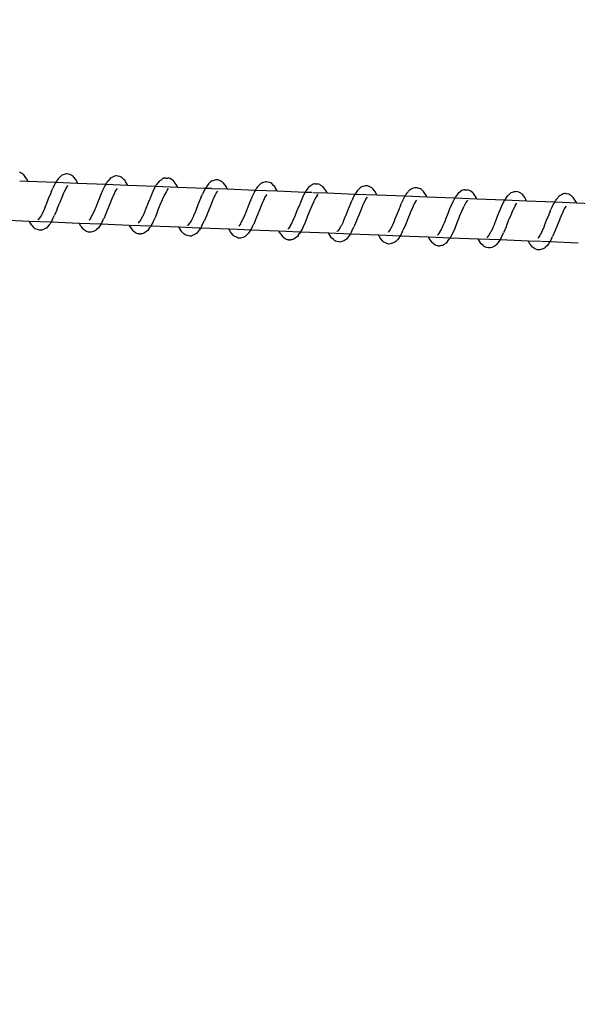
# Model space of a CAD drawing. Units: millimetres. Extents: x -322 to 7300, y 411 to 2272.
# Drawn here: x 5892 to 5906, y 2148 to 2173 of the extents above; entities that cross this region are included whole.
import ezdxf

# ---------------------------------------------------------------- set-up
doc = ezdxf.new("R2010")
doc.units = ezdxf.units.MM
doc.header["$LTSCALE"] = 1000
doc.header["$PDSIZE"] = -1
doc.layers.add('VP-SIDE', color=50, linetype='Continuous', plot=False)
doc.dimstyles.new('ISO-25', dxfattribs={"dimtxt": 2.5, "dimasz": 2.5, "dimexe": 1.25, "dimexo": 0.625, "dimtad": 1, "dimtxsty": 'Standard', "dimcen": 2.5, "dimadec": 0, "dimazin": 0, "dimtfac": 1, "dimtmove": 0, "dimatfit": 3, "dimfxl": 1, "dimarcsym": 0})

# ---------------------------------------------------------------- blocks, each defined once
blk = doc.blocks.new('RB1386H_side')
at = {"color": 0}
for p, q in [((887.87, 94.94), (887.84, 94.952)), ((887.899, 94.92), (887.87, 94.94)), ((887.951, 94.884), (887.899, 94.92)), ((887.972, 94.862), (887.951, 94.884)), ((888.019, 94.789), (887.972, 94.862)), ((888.882, 94.857), (888.83, 94.807)), ((888.908, 94.878), (888.882, 94.857)), ((888.936, 94.889), (888.908, 94.878)), ((888.988, 94.902), (888.936, 94.889)), ((889.017, 94.91), (888.988, 94.902)), ((889.041, 94.911), (889.017, 94.91)), ((889.073, 94.906), (889.041, 94.911)), ((889.103, 94.894), (889.073, 94.906)), ((889.156, 94.869), (889.103, 94.894)), ((889.185, 94.851), (889.156, 94.869)), ((889.206, 94.828), (889.185, 94.851)), ((890.193, 94.84), (890.143, 94.815)), ((890.221, 94.854), (890.193, 94.84)), ((890.25, 94.861), (890.221, 94.854)), ((890.274, 94.861), (890.25, 94.861)), ((890.306, 94.855), (890.274, 94.861)), ((890.359, 94.844), (890.306, 94.855)), ((890.389, 94.833), (890.359, 94.844)), ((890.418, 94.814), (890.389, 94.833)), ((887.85, 94.738), (888.051, 94.73)), ((888.034, 94.767), (888.019, 94.789)), ((888.051, 94.73), (888.034, 94.767)), ((888.051, 94.73), (888.755, 94.703)), ((888.74, 94.679), (888.685, 94.568)), ((888.753, 94.7), (888.74, 94.679)), ((888.755, 94.703), (888.753, 94.7)), ((888.81, 94.786), (888.755, 94.703)), ((888.755, 94.703), (889.301, 94.681)), ((888.83, 94.807), (888.81, 94.786)), ((889.025, 94.572), (889.061, 94.624)), ((889.254, 94.768), (889.206, 94.828)), ((889.269, 94.744), (889.254, 94.768)), ((889.301, 94.681), (889.269, 94.744)), ((889.301, 94.681), (890.008, 94.653)), ((889.972, 94.595), (889.918, 94.477)), ((889.985, 94.614), (889.972, 94.595)), ((890.008, 94.653), (889.985, 94.614)), ((890.008, 94.653), (890.029, 94.687)), ((890.008, 94.653), (890.553, 94.632)), ((890.042, 94.712), (890.029, 94.687)), ((890.062, 94.732), (890.042, 94.712)), ((890.116, 94.796), (890.062, 94.732)), ((890.143, 94.815), (890.116, 94.796)), ((890.468, 94.763), (890.418, 94.814)), ((890.49, 94.743), (890.468, 94.763)), ((890.505, 94.717), (890.49, 94.743)), ((890.551, 94.637), (890.505, 94.717)), ((890.553, 94.632), (890.551, 94.637)), ((890.553, 94.632), (891.257, 94.604)), ((891.257, 94.604), (891.204, 94.509)), ((891.261, 94.611), (891.257, 94.604)), ((891.257, 94.604), (891.803, 94.582)), ((891.274, 94.634), (891.261, 94.611)), ((891.329, 94.707), (891.274, 94.634)), ((891.349, 94.73), (891.329, 94.707)), ((891.376, 94.748), (891.349, 94.73)), ((891.388, 94.757), (891.376, 94.748)), ((891.388, 94.757), (891.4, 94.766)), ((891.427, 94.787), (891.4, 94.766)), ((891.455, 94.8), (891.427, 94.787)), ((891.484, 94.806), (891.455, 94.8)), ((891.508, 94.806), (891.484, 94.806)), ((891.508, 94.806), (891.536, 94.806)), ((891.536, 94.806), (891.56, 94.808)), ((891.592, 94.804), (891.56, 94.808)), ((891.623, 94.792), (891.592, 94.804)), ((891.651, 94.771), (891.623, 94.792)), ((891.703, 94.735), (891.651, 94.771)), ((891.724, 94.713), (891.703, 94.735)), ((891.771, 94.641), (891.724, 94.713)), ((891.786, 94.618), (891.771, 94.641)), ((891.803, 94.582), (891.786, 94.618)), ((891.803, 94.582), (892.507, 94.554)), ((892.562, 94.638), (892.507, 94.554)), ((892.582, 94.659), (892.562, 94.638)), ((892.634, 94.709), (892.582, 94.659)), ((892.661, 94.73), (892.634, 94.709)), ((892.688, 94.741), (892.661, 94.73)), ((892.74, 94.754), (892.688, 94.741)), ((892.769, 94.762), (892.74, 94.754)), ((892.793, 94.763), (892.769, 94.762)), ((892.825, 94.758), (892.793, 94.763)), ((892.856, 94.746), (892.825, 94.758)), ((892.908, 94.721), (892.856, 94.746)), ((892.937, 94.703), (892.908, 94.721)), ((892.958, 94.679), (892.937, 94.703)), ((893.006, 94.62), (892.958, 94.679)), ((893.021, 94.596), (893.006, 94.62)), ((893.053, 94.533), (893.021, 94.596)), ((893.814, 94.584), (893.794, 94.564)), ((893.814, 94.584), (893.835, 94.609)), ((893.835, 94.609), (893.848, 94.623)), ((893.868, 94.648), (893.848, 94.623)), ((893.895, 94.667), (893.868, 94.648)), ((893.945, 94.692), (893.895, 94.667)), ((893.945, 94.692), (893.973, 94.706)), ((893.973, 94.706), (894.003, 94.713)), ((894.026, 94.713), (894.003, 94.713)), ((894.058, 94.707), (894.026, 94.713)), ((894.111, 94.696), (894.058, 94.707)), ((894.141, 94.685), (894.111, 94.696)), ((894.17, 94.666), (894.141, 94.685)), ((894.22, 94.615), (894.17, 94.666)), ((894.242, 94.594), (894.22, 94.615)), ((894.257, 94.569), (894.242, 94.594)), ((895.101, 94.582), (895.081, 94.559)), ((895.128, 94.6), (895.101, 94.582)), ((895.128, 94.6), (895.139, 94.609)), ((895.139, 94.609), (895.152, 94.617)), ((895.179, 94.639), (895.152, 94.617)), ((895.207, 94.652), (895.179, 94.639)), ((895.236, 94.658), (895.207, 94.652)), ((895.26, 94.658), (895.236, 94.658)), ((895.26, 94.658), (895.312, 94.66)), ((895.344, 94.656), (895.312, 94.66)), ((895.375, 94.644), (895.344, 94.656)), ((895.403, 94.623), (895.375, 94.644)), ((895.455, 94.587), (895.403, 94.623)), ((895.476, 94.565), (895.455, 94.587)), ((896.413, 94.581), (896.386, 94.561)), ((896.44, 94.593), (896.413, 94.581)), ((896.492, 94.606), (896.44, 94.593)), ((896.521, 94.614), (896.492, 94.606)), ((896.545, 94.615), (896.521, 94.614)), ((896.577, 94.61), (896.545, 94.615)), ((896.608, 94.597), (896.577, 94.61)), ((896.66, 94.573), (896.608, 94.597)), ((888.625, 94.426), (888.566, 94.284)), ((888.629, 94.435), (888.625, 94.426)), ((888.638, 94.456), (888.629, 94.435)), ((888.638, 94.456), (888.68, 94.55)), ((888.685, 94.568), (888.68, 94.55)), ((888.949, 94.43), (888.903, 94.315)), ((888.958, 94.446), (888.949, 94.43)), ((888.967, 94.465), (888.958, 94.446)), ((889.005, 94.538), (888.967, 94.465)), ((889.014, 94.562), (889.005, 94.538)), ((889.025, 94.572), (889.014, 94.562)), ((889.861, 94.337), (889.856, 94.33)), ((889.89, 94.41), (889.861, 94.337)), ((889.89, 94.41), (889.913, 94.462)), ((889.918, 94.477), (889.913, 94.462)), ((890.182, 94.342), (890.134, 94.227)), ((890.191, 94.355), (890.182, 94.342)), ((890.228, 94.437), (890.191, 94.355)), ((890.236, 94.455), (890.228, 94.437)), ((890.245, 94.476), (890.236, 94.455)), ((890.284, 94.536), (890.245, 94.476)), ((890.284, 94.536), (890.293, 94.549)), ((891.143, 94.365), (891.091, 94.237)), ((891.143, 94.365), (891.145, 94.371)), ((891.15, 94.384), (891.145, 94.371)), ((891.204, 94.509), (891.15, 94.384)), ((891.468, 94.369), (891.423, 94.262)), ((891.472, 94.376), (891.468, 94.369)), ((891.472, 94.376), (891.477, 94.388)), ((891.525, 94.471), (891.477, 94.388)), ((891.545, 94.5), (891.525, 94.471)), ((891.545, 94.5), (891.581, 94.548)), ((892.39, 94.308), (892.432, 94.402)), ((892.437, 94.42), (892.432, 94.402)), ((892.492, 94.531), (892.437, 94.42)), ((892.505, 94.552), (892.492, 94.531)), ((892.507, 94.554), (892.505, 94.552)), ((892.507, 94.554), (892.657, 94.549)), ((892.661, 94.548), (893.053, 94.533)), ((892.757, 94.39), (892.719, 94.317)), ((892.766, 94.414), (892.757, 94.39)), ((892.777, 94.424), (892.766, 94.414)), ((892.777, 94.424), (892.813, 94.476)), ((893.053, 94.533), (893.76, 94.505)), ((893.724, 94.448), (893.67, 94.329)), ((893.737, 94.466), (893.724, 94.448)), ((893.76, 94.505), (893.737, 94.466)), ((893.76, 94.505), (893.781, 94.539)), ((893.76, 94.505), (894.305, 94.483)), ((893.794, 94.564), (893.781, 94.539)), ((894.036, 94.388), (893.997, 94.328)), ((894.036, 94.388), (894.045, 94.401)), ((894.303, 94.489), (894.257, 94.569)), ((894.305, 94.483), (894.303, 94.489)), ((894.305, 94.483), (895.009, 94.456)), ((894.956, 94.361), (894.902, 94.236)), ((895.009, 94.456), (894.956, 94.361)), ((895.013, 94.463), (895.009, 94.456)), ((895.009, 94.456), (895.174, 94.449)), ((895.026, 94.486), (895.013, 94.463)), ((895.081, 94.559), (895.026, 94.486)), ((895.197, 94.448), (895.555, 94.434)), ((895.297, 94.352), (895.277, 94.323)), ((895.297, 94.352), (895.333, 94.4)), ((895.523, 94.492), (895.476, 94.565)), ((895.538, 94.47), (895.523, 94.492)), ((895.555, 94.434), (895.538, 94.47)), ((895.555, 94.434), (896.259, 94.406)), ((896.244, 94.383), (896.189, 94.273)), ((896.257, 94.404), (896.244, 94.383)), ((896.259, 94.406), (896.257, 94.404)), ((896.314, 94.49), (896.259, 94.406)), ((896.259, 94.406), (896.805, 94.385)), ((896.334, 94.511), (896.314, 94.49)), ((896.386, 94.561), (896.334, 94.511)), ((896.689, 94.555), (896.66, 94.573)), ((896.71, 94.531), (896.689, 94.555)), ((896.758, 94.471), (896.71, 94.531)), ((896.773, 94.447), (896.758, 94.471)), ((896.805, 94.385), (896.773, 94.447)), ((896.805, 94.385), (897.512, 94.357)), ((897.489, 94.318), (897.512, 94.357)), ((897.512, 94.357), (897.533, 94.391)), ((897.512, 94.357), (898.057, 94.335)), ((897.546, 94.416), (897.533, 94.391)), ((897.566, 94.436), (897.546, 94.416)), ((897.566, 94.436), (897.587, 94.461)), ((897.587, 94.461), (897.6, 94.475)), ((897.62, 94.5), (897.6, 94.475)), ((897.647, 94.519), (897.62, 94.5)), ((897.697, 94.544), (897.647, 94.519)), ((897.725, 94.557), (897.697, 94.544)), ((897.755, 94.564), (897.725, 94.557)), ((897.778, 94.565), (897.755, 94.564)), ((897.811, 94.559), (897.778, 94.565)), ((897.863, 94.548), (897.811, 94.559)), ((897.894, 94.537), (897.863, 94.548)), ((897.922, 94.517), (897.894, 94.537)), ((897.972, 94.467), (897.922, 94.517)), ((897.994, 94.446), (897.972, 94.467)), ((898.009, 94.42), (897.994, 94.446)), ((898.055, 94.34), (898.009, 94.42)), ((898.057, 94.335), (898.055, 94.34)), ((898.057, 94.335), (898.761, 94.308)), ((898.778, 94.338), (898.765, 94.315)), ((898.834, 94.411), (898.778, 94.338)), ((898.853, 94.434), (898.834, 94.411)), ((898.88, 94.452), (898.853, 94.434)), ((898.88, 94.452), (898.891, 94.46)), ((898.891, 94.46), (898.904, 94.469)), ((898.931, 94.491), (898.904, 94.469)), ((898.959, 94.504), (898.931, 94.491)), ((898.988, 94.51), (898.959, 94.504)), ((899.012, 94.51), (898.988, 94.51)), ((899.012, 94.51), (899.064, 94.511)), ((899.096, 94.507), (899.064, 94.511)), ((899.127, 94.496), (899.096, 94.507)), ((899.156, 94.475), (899.127, 94.496)), ((899.207, 94.439), (899.156, 94.475)), ((899.228, 94.417), (899.207, 94.439)), ((899.275, 94.344), (899.228, 94.417)), ((899.29, 94.322), (899.275, 94.344)), ((900.066, 94.342), (900.011, 94.258)), ((900.086, 94.363), (900.066, 94.342)), ((900.138, 94.413), (900.086, 94.363)), ((900.165, 94.433), (900.138, 94.413)), ((900.193, 94.445), (900.165, 94.433)), ((900.244, 94.458), (900.193, 94.445)), ((900.273, 94.465), (900.244, 94.458)), ((900.297, 94.467), (900.273, 94.465)), ((900.33, 94.462), (900.297, 94.467)), ((900.36, 94.449), (900.33, 94.462)), ((900.412, 94.425), (900.36, 94.449)), ((900.441, 94.406), (900.412, 94.425)), ((900.462, 94.383), (900.441, 94.406)), ((900.51, 94.323), (900.462, 94.383)), ((901.372, 94.352), (901.352, 94.327)), ((901.399, 94.371), (901.372, 94.352)), ((901.449, 94.396), (901.399, 94.371)), ((901.477, 94.409), (901.449, 94.396)), ((901.507, 94.416), (901.477, 94.409)), ((901.531, 94.417), (901.507, 94.416)), ((901.563, 94.411), (901.531, 94.417)), ((901.615, 94.399), (901.563, 94.411)), ((901.646, 94.389), (901.615, 94.399)), ((901.674, 94.369), (901.646, 94.389)), ((901.724, 94.318), (901.674, 94.369)), ((888.485, 94.078), (888.503, 94.121)), ((888.503, 94.121), (888.509, 94.139)), ((888.509, 94.139), (888.513, 94.145)), ((888.566, 94.284), (888.513, 94.145)), ((888.787, 94.035), (888.844, 94.174)), ((888.903, 94.315), (888.844, 94.174)), ((889.797, 94.186), (889.745, 94.051)), ((889.856, 94.33), (889.797, 94.186)), ((890.134, 94.219), (890.075, 94.077)), ((890.134, 94.227), (890.134, 94.219)), ((891.029, 94.088), (890.985, 93.975)), ((891.032, 94.091), (891.029, 94.088)), ((891.087, 94.234), (891.032, 94.091)), ((891.091, 94.237), (891.087, 94.234)), ((891.365, 94.123), (891.307, 93.981)), ((891.423, 94.262), (891.365, 94.127)), ((891.365, 94.127), (891.365, 94.123)), ((892.318, 94.136), (892.265, 93.997)), ((892.377, 94.278), (892.318, 94.136)), ((892.382, 94.287), (892.377, 94.278)), ((892.39, 94.308), (892.382, 94.287)), ((892.655, 94.167), (892.596, 94.026)), ((892.701, 94.282), (892.655, 94.167)), ((892.71, 94.298), (892.701, 94.282)), ((892.719, 94.317), (892.71, 94.298)), ((893.608, 94.183), (893.549, 94.038)), ((893.613, 94.189), (893.608, 94.183)), ((893.643, 94.263), (893.613, 94.189)), ((893.643, 94.263), (893.665, 94.314)), ((893.67, 94.329), (893.665, 94.314)), ((893.934, 94.194), (893.886, 94.079)), ((893.943, 94.207), (893.934, 94.194)), ((893.98, 94.288), (893.943, 94.207)), ((893.988, 94.307), (893.98, 94.288)), ((893.997, 94.328), (893.988, 94.307)), ((894.844, 94.089), (894.839, 94.086)), ((894.902, 94.236), (894.844, 94.089)), ((895.175, 94.114), (895.117, 93.98)), ((895.221, 94.221), (895.175, 94.114)), ((895.225, 94.228), (895.221, 94.221)), ((895.225, 94.228), (895.23, 94.24)), ((895.277, 94.323), (895.23, 94.24)), ((896.129, 94.13), (896.07, 93.988)), ((896.134, 94.139), (896.129, 94.13)), ((896.142, 94.16), (896.134, 94.139)), ((896.142, 94.16), (896.184, 94.254)), ((896.189, 94.273), (896.184, 94.254)), ((896.453, 94.134), (896.407, 94.019)), ((896.462, 94.15), (896.453, 94.134)), ((896.471, 94.17), (896.462, 94.15)), ((896.509, 94.242), (896.471, 94.17)), ((896.518, 94.266), (896.509, 94.242)), ((896.529, 94.276), (896.518, 94.266)), ((896.529, 94.276), (896.565, 94.328)), ((897.395, 94.114), (897.365, 94.041)), ((897.395, 94.114), (897.417, 94.166)), ((897.422, 94.182), (897.417, 94.166)), ((897.476, 94.3), (897.422, 94.182)), ((897.489, 94.318), (897.476, 94.3)), ((897.732, 94.14), (897.695, 94.059)), ((897.741, 94.159), (897.732, 94.14)), ((897.75, 94.18), (897.741, 94.159)), ((897.788, 94.24), (897.75, 94.18)), ((897.788, 94.24), (897.797, 94.253)), ((898.654, 94.088), (898.649, 94.075)), ((898.708, 94.213), (898.654, 94.088)), ((898.761, 94.308), (898.708, 94.213)), ((898.765, 94.315), (898.761, 94.308)), ((898.761, 94.308), (899.307, 94.286)), ((898.977, 94.08), (898.982, 94.092)), ((899.029, 94.175), (898.982, 94.092)), ((899.049, 94.204), (899.029, 94.175)), ((899.049, 94.204), (899.085, 94.252)), ((899.307, 94.286), (899.29, 94.322)), ((899.307, 94.286), (900.011, 94.258)), ((899.894, 94.012), (899.936, 94.107)), ((899.941, 94.125), (899.936, 94.107)), ((899.996, 94.235), (899.941, 94.125)), ((900.011, 94.258), (899.996, 94.235)), ((900.011, 94.258), (900.557, 94.237)), ((900.261, 94.094), (900.223, 94.02)), ((900.27, 94.118), (900.261, 94.094)), ((900.281, 94.128), (900.27, 94.118)), ((900.281, 94.128), (900.317, 94.18)), ((900.525, 94.299), (900.51, 94.323)), ((900.557, 94.237), (900.525, 94.299)), ((900.557, 94.237), (901.264, 94.209)), ((901.228, 94.152), (901.174, 94.034)), ((901.241, 94.171), (901.228, 94.152)), ((901.264, 94.209), (901.241, 94.171)), ((901.264, 94.209), (901.285, 94.243)), ((901.264, 94.209), (901.809, 94.187)), ((901.298, 94.268), (901.285, 94.243)), ((901.318, 94.288), (901.298, 94.268)), ((901.318, 94.288), (901.339, 94.312)), ((901.339, 94.312), (901.352, 94.327)), ((901.54, 94.092), (901.502, 94.032)), ((901.54, 94.092), (901.549, 94.105)), ((901.746, 94.298), (901.724, 94.318)), ((901.761, 94.272), (901.746, 94.298)), ((901.807, 94.192), (901.761, 94.272)), ((901.809, 94.187), (901.807, 94.192)), ((901.809, 94.187), (902.513, 94.159)), ((888.392, 93.88), (888.356, 93.821)), ((888.4, 93.893), (888.392, 93.88)), ((888.412, 93.912), (888.4, 93.893)), ((888.453, 94), (888.412, 93.912)), ((888.458, 94.014), (888.453, 94)), ((888.485, 94.078), (888.458, 94.014)), ((888.674, 93.775), (888.722, 93.878)), ((888.732, 93.892), (888.722, 93.878)), ((888.787, 94.027), (888.732, 93.892)), ((888.787, 94.035), (888.787, 94.027)), ((889.685, 93.906), (889.643, 93.83)), ((889.689, 93.922), (889.685, 93.906)), ((889.739, 94.037), (889.689, 93.922)), ((889.742, 94.043), (889.739, 94.037)), ((889.745, 94.051), (889.742, 94.043)), ((890.019, 93.932), (889.963, 93.801)), ((890.075, 94.077), (890.019, 93.932)), ((890.932, 93.849), (890.92, 93.833)), ((890.974, 93.947), (890.932, 93.849)), ((890.978, 93.958), (890.974, 93.947)), ((890.985, 93.975), (890.978, 93.958)), ((891.307, 93.977), (891.252, 93.837)), ((891.307, 93.981), (891.307, 93.977)), ((892.206, 93.852), (892.164, 93.764)), ((892.21, 93.866), (892.206, 93.852)), ((892.237, 93.93), (892.21, 93.866)), ((892.261, 93.991), (892.237, 93.93)), ((892.265, 93.997), (892.261, 93.991)), ((892.539, 93.879), (892.484, 93.744)), ((892.596, 94.026), (892.539, 93.887)), ((892.539, 93.887), (892.539, 93.879)), ((893.491, 93.888), (893.441, 93.775)), ((893.494, 93.895), (893.491, 93.888)), ((893.498, 93.903), (893.494, 93.895)), ((893.549, 94.038), (893.498, 93.903)), ((893.827, 93.929), (893.772, 93.784)), ((893.886, 94.071), (893.827, 93.929)), ((893.886, 94.079), (893.886, 94.071)), ((894.781, 93.94), (894.737, 93.827)), ((894.784, 93.943), (894.781, 93.94)), ((894.839, 94.086), (894.784, 93.943)), ((895.117, 93.975), (895.059, 93.834)), ((895.117, 93.98), (895.117, 93.975)), ((896.013, 93.843), (895.988, 93.782)), ((896.017, 93.849), (896.013, 93.843)), ((896.07, 93.988), (896.017, 93.849)), ((896.348, 93.878), (896.291, 93.739)), ((896.407, 94.019), (896.348, 93.878)), ((897.301, 93.89), (897.25, 93.755)), ((897.36, 94.035), (897.301, 93.89)), ((897.365, 94.041), (897.36, 94.035)), ((897.638, 93.924), (897.579, 93.781)), ((897.686, 94.046), (897.638, 93.932)), ((897.638, 93.932), (897.638, 93.924)), ((897.695, 94.059), (897.686, 94.046)), ((898.591, 93.938), (898.537, 93.795)), ((898.596, 93.941), (898.591, 93.938)), ((898.596, 93.941), (898.646, 94.069)), ((898.646, 94.069), (898.649, 94.075)), ((898.927, 93.966), (898.869, 93.832)), ((898.973, 94.073), (898.927, 93.966)), ((898.977, 94.08), (898.973, 94.073)), ((899.822, 93.84), (899.769, 93.701)), ((899.881, 93.982), (899.822, 93.84)), ((899.886, 93.991), (899.881, 93.982)), ((899.894, 94.012), (899.886, 93.991)), ((900.159, 93.872), (900.1, 93.73)), ((900.205, 93.986), (900.159, 93.872)), ((900.214, 94.003), (900.205, 93.986)), ((900.214, 94.003), (900.218, 94.012)), ((900.223, 94.02), (900.218, 94.012)), ((901.112, 93.887), (901.053, 93.742)), ((901.117, 93.893), (901.112, 93.887)), ((901.146, 93.966), (901.117, 93.893)), ((901.146, 93.966), (901.169, 94.018)), ((901.174, 94.034), (901.169, 94.018)), ((901.438, 93.898), (901.39, 93.784)), ((901.447, 93.912), (901.438, 93.898)), ((901.484, 93.992), (901.447, 93.912)), ((901.493, 94.011), (901.484, 93.992)), ((901.502, 94.032), (901.493, 94.011)), ((887.386, 93.756), (888.09, 93.728)), ((888.097, 93.713), (888.09, 93.728)), ((888.09, 93.728), (888.636, 93.707)), ((888.147, 93.63), (888.097, 93.713)), ((888.165, 93.606), (888.147, 93.63)), ((888.212, 93.559), (888.165, 93.606)), ((888.304, 93.757), (888.315, 93.77)), ((888.356, 93.821), (888.315, 93.77)), ((888.356, 93.821), (888.344, 93.796)), ((888.591, 93.637), (888.539, 93.574)), ((888.608, 93.658), (888.591, 93.637)), ((888.636, 93.707), (888.608, 93.658)), ((888.663, 93.753), (888.636, 93.707)), ((888.636, 93.707), (889.342, 93.679)), ((888.674, 93.775), (888.663, 93.753)), ((889.381, 93.604), (889.342, 93.679)), ((889.342, 93.679), (889.888, 93.657)), ((889.399, 93.582), (889.381, 93.604)), ((889.59, 93.747), (889.594, 93.752)), ((889.631, 93.809), (889.594, 93.752)), ((889.637, 93.821), (889.631, 93.809)), ((889.637, 93.821), (889.643, 93.83)), ((889.888, 93.657), (889.842, 93.586)), ((889.895, 93.668), (889.888, 93.657)), ((889.888, 93.657), (890.594, 93.629)), ((889.905, 93.693), (889.895, 93.668)), ((889.935, 93.749), (889.905, 93.693)), ((889.935, 93.749), (889.953, 93.784)), ((889.963, 93.801), (889.953, 93.784)), ((890.594, 93.629), (890.604, 93.608)), ((890.594, 93.629), (891.138, 93.608)), ((890.615, 93.582), (890.604, 93.608)), ((890.823, 93.677), (890.863, 93.727)), ((890.876, 93.75), (890.863, 93.727)), ((890.882, 93.761), (890.876, 93.75)), ((890.92, 93.833), (890.882, 93.761)), ((891.138, 93.608), (891.127, 93.587)), ((891.184, 93.693), (891.138, 93.608)), ((891.138, 93.608), (891.842, 93.58)), ((891.194, 93.713), (891.184, 93.693)), ((891.252, 93.837), (891.194, 93.713)), ((892.056, 93.609), (892.067, 93.622)), ((892.108, 93.673), (892.067, 93.622)), ((892.108, 93.673), (892.096, 93.648)), ((892.144, 93.731), (892.108, 93.673)), ((892.152, 93.746), (892.144, 93.731)), ((892.164, 93.764), (892.152, 93.746)), ((892.416, 93.605), (892.388, 93.558)), ((892.416, 93.605), (892.474, 93.731)), ((892.484, 93.744), (892.474, 93.731)), ((893.342, 93.599), (893.346, 93.604)), ((893.383, 93.661), (893.346, 93.604)), ((893.383, 93.661), (893.39, 93.673)), ((893.39, 93.673), (893.395, 93.682)), ((893.437, 93.758), (893.395, 93.682)), ((893.441, 93.775), (893.437, 93.758)), ((893.688, 93.602), (893.658, 93.545)), ((893.688, 93.602), (893.705, 93.637)), ((893.715, 93.653), (893.705, 93.637)), ((893.772, 93.784), (893.715, 93.653)), ((894.628, 93.602), (894.616, 93.579)), ((894.634, 93.613), (894.628, 93.602)), ((894.672, 93.685), (894.634, 93.613)), ((894.684, 93.701), (894.672, 93.685)), ((894.726, 93.799), (894.684, 93.701)), ((894.73, 93.81), (894.726, 93.799)), ((894.737, 93.827), (894.73, 93.81)), ((895.004, 93.689), (894.946, 93.565)), ((895.059, 93.829), (895.004, 93.689)), ((895.059, 93.834), (895.059, 93.829)), ((895.904, 93.598), (895.896, 93.584)), ((895.916, 93.616), (895.904, 93.598)), ((895.958, 93.704), (895.916, 93.616)), ((895.962, 93.718), (895.958, 93.704)), ((895.988, 93.782), (895.962, 93.718)), ((896.236, 93.596), (896.226, 93.583)), ((896.291, 93.732), (896.236, 93.596)), ((896.291, 93.739), (896.291, 93.732)), ((897.189, 93.61), (897.147, 93.534)), ((897.193, 93.627), (897.189, 93.61)), ((897.243, 93.74), (897.193, 93.627)), ((897.246, 93.747), (897.243, 93.74)), ((897.25, 93.755), (897.246, 93.747)), ((897.524, 93.636), (897.467, 93.505)), ((897.579, 93.781), (897.524, 93.636)), ((898.478, 93.651), (898.436, 93.553)), ((898.482, 93.662), (898.478, 93.651)), ((898.489, 93.679), (898.482, 93.662)), ((898.533, 93.792), (898.489, 93.679)), ((898.537, 93.795), (898.533, 93.792)), ((898.811, 93.681), (898.756, 93.542)), ((898.869, 93.827), (898.811, 93.686)), ((898.811, 93.686), (898.811, 93.681)), ((898.869, 93.832), (898.869, 93.827)), ((899.741, 93.634), (899.714, 93.57)), ((899.765, 93.695), (899.741, 93.634)), ((899.769, 93.701), (899.765, 93.695)), ((900.1, 93.73), (900.043, 93.592)), ((900.998, 93.599), (900.995, 93.592)), ((901.002, 93.608), (900.998, 93.599)), ((901.053, 93.742), (901.002, 93.608)), ((901.332, 93.633), (901.276, 93.488)), ((901.39, 93.776), (901.332, 93.633)), ((901.39, 93.784), (901.39, 93.776)), ((888.237, 93.536), (888.212, 93.559)), ((888.264, 93.522), (888.237, 93.536)), ((888.293, 93.514), (888.264, 93.522)), ((888.344, 93.502), (888.293, 93.514)), ((888.368, 93.498), (888.344, 93.502)), ((888.4, 93.5), (888.368, 93.498)), ((888.431, 93.51), (888.4, 93.5)), ((888.486, 93.538), (888.431, 93.51)), ((888.516, 93.553), (888.486, 93.538)), ((888.539, 93.574), (888.516, 93.553)), ((889.447, 93.521), (889.399, 93.582)), ((889.472, 93.499), (889.447, 93.521)), ((889.499, 93.485), (889.472, 93.499)), ((889.548, 93.461), (889.499, 93.485)), ((889.577, 93.451), (889.548, 93.461)), ((889.601, 93.448), (889.577, 93.451)), ((889.633, 93.451), (889.601, 93.448)), ((889.687, 93.467), (889.633, 93.451)), ((889.718, 93.474), (889.687, 93.467)), ((889.749, 93.491), (889.718, 93.474)), ((889.772, 93.513), (889.749, 93.491)), ((889.825, 93.562), (889.772, 93.513)), ((889.842, 93.586), (889.825, 93.562)), ((890.615, 93.582), (890.682, 93.487)), ((890.707, 93.466), (890.682, 93.487)), ((890.755, 93.43), (890.707, 93.466)), ((890.782, 93.415), (890.755, 93.43)), ((890.811, 93.406), (890.782, 93.415)), ((890.834, 93.404), (890.811, 93.406)), ((890.834, 93.404), (890.887, 93.406)), ((890.92, 93.407), (890.887, 93.406)), ((890.951, 93.415), (890.92, 93.407)), ((890.981, 93.433), (890.951, 93.415)), ((891.035, 93.473), (890.981, 93.433)), ((891.058, 93.492), (891.035, 93.473)), ((891.075, 93.517), (891.058, 93.492)), ((891.083, 93.527), (891.075, 93.517)), ((891.083, 93.527), (891.11, 93.567)), ((891.127, 93.587), (891.11, 93.567)), ((891.849, 93.565), (891.842, 93.58)), ((891.842, 93.58), (892.34, 93.56)), ((891.899, 93.481), (891.849, 93.565)), ((891.917, 93.458), (891.899, 93.481)), ((891.964, 93.411), (891.917, 93.458)), ((891.989, 93.388), (891.964, 93.411)), ((892.016, 93.373), (891.989, 93.388)), ((892.045, 93.366), (892.016, 93.373)), ((892.096, 93.354), (892.045, 93.366)), ((892.12, 93.35), (892.096, 93.354)), ((892.152, 93.352), (892.12, 93.35)), ((892.183, 93.362), (892.152, 93.352)), ((892.238, 93.39), (892.183, 93.362)), ((892.268, 93.405), (892.238, 93.39)), ((892.291, 93.426), (892.268, 93.405)), ((892.343, 93.489), (892.291, 93.426)), ((892.343, 93.56), (892.388, 93.558)), ((892.36, 93.51), (892.343, 93.489)), ((892.388, 93.558), (892.36, 93.51)), ((892.388, 93.558), (893.094, 93.53)), ((893.133, 93.456), (893.094, 93.53)), ((893.094, 93.53), (893.285, 93.523)), ((893.151, 93.433), (893.133, 93.456)), ((893.199, 93.372), (893.151, 93.433)), ((893.224, 93.35), (893.199, 93.372)), ((893.251, 93.337), (893.224, 93.35)), ((893.298, 93.522), (893.64, 93.509)), ((893.524, 93.365), (893.501, 93.343)), ((893.577, 93.414), (893.524, 93.365)), ((893.594, 93.438), (893.577, 93.414)), ((893.64, 93.509), (893.594, 93.438)), ((893.647, 93.52), (893.64, 93.509)), ((893.64, 93.509), (894.346, 93.481)), ((893.658, 93.545), (893.647, 93.52)), ((894.346, 93.481), (894.356, 93.459)), ((894.346, 93.481), (894.528, 93.474)), ((894.367, 93.434), (894.356, 93.459)), ((894.367, 93.434), (894.434, 93.338)), ((894.534, 93.474), (894.853, 93.461)), ((894.575, 93.529), (894.579, 93.533)), ((894.616, 93.579), (894.579, 93.533)), ((894.827, 93.369), (894.81, 93.344)), ((894.834, 93.378), (894.827, 93.369)), ((894.834, 93.378), (894.862, 93.419)), ((894.879, 93.439), (894.862, 93.419)), ((894.867, 93.461), (894.89, 93.46)), ((894.89, 93.46), (894.879, 93.439)), ((894.936, 93.545), (894.89, 93.46)), ((894.89, 93.46), (895.594, 93.432)), ((894.946, 93.565), (894.936, 93.545)), ((895.601, 93.417), (895.594, 93.432)), ((895.594, 93.432), (896.14, 93.41)), ((895.651, 93.333), (895.601, 93.417)), ((895.808, 93.461), (895.819, 93.474)), ((895.861, 93.525), (895.819, 93.474)), ((895.861, 93.525), (895.848, 93.5)), ((895.896, 93.584), (895.861, 93.525)), ((896.112, 93.363), (896.095, 93.341)), ((896.14, 93.41), (896.112, 93.363)), ((896.168, 93.457), (896.14, 93.41)), ((896.14, 93.41), (896.846, 93.382)), ((896.168, 93.457), (896.226, 93.583)), ((896.885, 93.307), (896.846, 93.382)), ((896.846, 93.382), (897.392, 93.361)), ((897.094, 93.451), (897.098, 93.456)), ((897.135, 93.513), (897.098, 93.456)), ((897.141, 93.525), (897.135, 93.513)), ((897.141, 93.525), (897.147, 93.534)), ((897.392, 93.361), (897.346, 93.29)), ((897.399, 93.372), (897.392, 93.361)), ((897.392, 93.361), (898.098, 93.333)), ((897.41, 93.397), (897.399, 93.372)), ((897.44, 93.453), (897.41, 93.397)), ((897.44, 93.453), (897.457, 93.489)), ((897.467, 93.505), (897.457, 93.489)), ((898.328, 93.381), (898.332, 93.385)), ((898.368, 93.431), (898.332, 93.385)), ((898.38, 93.454), (898.368, 93.431)), ((898.385, 93.464), (898.38, 93.454)), ((898.425, 93.537), (898.385, 93.464)), ((898.436, 93.553), (898.425, 93.537)), ((898.688, 93.397), (898.642, 93.311)), ((898.699, 93.417), (898.688, 93.397)), ((898.756, 93.542), (898.699, 93.417)), ((899.613, 93.377), (899.572, 93.326)), ((899.613, 93.377), (899.601, 93.352)), ((899.648, 93.435), (899.613, 93.377)), ((899.656, 93.45), (899.648, 93.435)), ((899.668, 93.468), (899.656, 93.45)), ((899.71, 93.556), (899.668, 93.468)), ((899.714, 93.57), (899.71, 93.556)), ((899.92, 93.309), (899.978, 93.435)), ((899.988, 93.449), (899.978, 93.435)), ((900.043, 93.584), (899.988, 93.449)), ((900.043, 93.592), (900.043, 93.584)), ((900.888, 93.365), (900.85, 93.308)), ((900.888, 93.365), (900.894, 93.377)), ((900.894, 93.377), (900.9, 93.386)), ((900.941, 93.462), (900.9, 93.386)), ((900.945, 93.479), (900.941, 93.462)), ((900.995, 93.592), (900.945, 93.479)), ((901.219, 93.358), (901.209, 93.341)), ((901.276, 93.488), (901.219, 93.358)), ((893.301, 93.313), (893.251, 93.337)), ((893.329, 93.303), (893.301, 93.313)), ((893.353, 93.3), (893.329, 93.303)), ((893.385, 93.303), (893.353, 93.3)), ((893.439, 93.318), (893.385, 93.303)), ((893.47, 93.326), (893.439, 93.318)), ((893.501, 93.343), (893.47, 93.326)), ((894.459, 93.318), (894.434, 93.338)), ((894.507, 93.282), (894.459, 93.318)), ((894.534, 93.266), (894.507, 93.282)), ((894.563, 93.258), (894.534, 93.266)), ((894.587, 93.255), (894.563, 93.258)), ((894.587, 93.255), (894.639, 93.258)), ((894.672, 93.259), (894.639, 93.258)), ((894.703, 93.267), (894.672, 93.259)), ((894.733, 93.285), (894.703, 93.267)), ((894.787, 93.324), (894.733, 93.285)), ((894.81, 93.344), (894.787, 93.324)), ((895.669, 93.309), (895.651, 93.333)), ((895.716, 93.263), (895.669, 93.309)), ((895.741, 93.24), (895.716, 93.263)), ((895.768, 93.225), (895.741, 93.24)), ((895.797, 93.217), (895.768, 93.225)), ((895.848, 93.206), (895.797, 93.217)), ((895.872, 93.202), (895.848, 93.206)), ((895.904, 93.204), (895.872, 93.202)), ((895.936, 93.214), (895.904, 93.204)), ((895.99, 93.242), (895.936, 93.214)), ((896.02, 93.257), (895.99, 93.242)), ((896.043, 93.278), (896.02, 93.257)), ((896.095, 93.341), (896.043, 93.278)), ((896.903, 93.285), (896.885, 93.307)), ((896.951, 93.224), (896.903, 93.285)), ((896.976, 93.202), (896.951, 93.224)), ((897.003, 93.189), (896.976, 93.202)), ((897.053, 93.165), (897.003, 93.189)), ((897.081, 93.155), (897.053, 93.165)), ((897.105, 93.152), (897.081, 93.155)), ((897.137, 93.155), (897.105, 93.152)), ((897.191, 93.17), (897.137, 93.155)), ((897.222, 93.178), (897.191, 93.17)), ((897.253, 93.195), (897.222, 93.178)), ((897.276, 93.217), (897.253, 93.195)), ((897.329, 93.266), (897.276, 93.217)), ((897.346, 93.29), (897.329, 93.266)), ((898.098, 93.333), (898.108, 93.311)), ((898.098, 93.333), (898.642, 93.311)), ((898.119, 93.286), (898.108, 93.311)), ((898.119, 93.286), (898.186, 93.19)), ((898.211, 93.17), (898.186, 93.19)), ((898.259, 93.134), (898.211, 93.17)), ((898.286, 93.118), (898.259, 93.134)), ((898.315, 93.109), (898.286, 93.118)), ((898.339, 93.107), (898.315, 93.109)), ((898.339, 93.107), (898.392, 93.11)), ((898.424, 93.111), (898.392, 93.11)), ((898.455, 93.119), (898.424, 93.111)), ((898.485, 93.137), (898.455, 93.119)), ((898.539, 93.176), (898.485, 93.137)), ((898.562, 93.196), (898.539, 93.176)), ((898.579, 93.221), (898.562, 93.196)), ((898.586, 93.23), (898.579, 93.221)), ((898.586, 93.23), (898.615, 93.271)), ((898.631, 93.291), (898.615, 93.271)), ((898.642, 93.311), (898.631, 93.291)), ((898.642, 93.311), (899.346, 93.284)), ((899.353, 93.268), (899.346, 93.284)), ((899.346, 93.284), (899.892, 93.262)), ((899.403, 93.185), (899.353, 93.268)), ((899.421, 93.161), (899.403, 93.185)), ((899.468, 93.116), (899.421, 93.161)), ((899.494, 93.091), (899.468, 93.116)), ((899.56, 93.313), (899.572, 93.326)), ((899.772, 93.109), (899.742, 93.094)), ((899.795, 93.13), (899.772, 93.109)), ((899.847, 93.193), (899.795, 93.13)), ((899.864, 93.215), (899.847, 93.193)), ((899.892, 93.262), (899.864, 93.215)), ((899.92, 93.309), (899.892, 93.262)), ((899.892, 93.262), (900.598, 93.234)), ((900.637, 93.159), (900.598, 93.234)), ((900.598, 93.234), (900.907, 93.222)), ((900.655, 93.137), (900.637, 93.159)), ((900.704, 93.076), (900.655, 93.137)), ((900.846, 93.303), (900.85, 93.308)), ((900.933, 93.221), (901.144, 93.213)), ((901.081, 93.118), (901.028, 93.069)), ((901.098, 93.142), (901.081, 93.118)), ((901.144, 93.213), (901.098, 93.142)), ((901.151, 93.224), (901.144, 93.213)), ((901.144, 93.213), (901.85, 93.185)), ((901.162, 93.249), (901.151, 93.224)), ((901.191, 93.304), (901.162, 93.249)), ((901.191, 93.304), (901.209, 93.341)), ((899.52, 93.077), (899.494, 93.091)), ((899.549, 93.069), (899.52, 93.077)), ((899.6, 93.058), (899.549, 93.069)), ((899.624, 93.054), (899.6, 93.058)), ((899.657, 93.056), (899.624, 93.054)), ((899.688, 93.066), (899.657, 93.056)), ((899.742, 93.094), (899.688, 93.066)), ((900.729, 93.054), (900.704, 93.076)), ((900.755, 93.04), (900.729, 93.054)), ((900.805, 93.016), (900.755, 93.04)), ((900.833, 93.007), (900.805, 93.016)), ((900.857, 93.004), (900.833, 93.007)), ((900.89, 93.007), (900.857, 93.004)), ((900.943, 93.022), (900.89, 93.007)), ((900.974, 93.03), (900.943, 93.022)), ((901.005, 93.047), (900.974, 93.03)), ((901.028, 93.069), (901.005, 93.047))]:
    blk.add_line(p, q, dxfattribs=at)
blk = doc.blocks.new('*D101')
at = {"layer": 'Defpoints', "color": 0}
for p in [(3967.531, 2271.936), (6485.71, 2271.936), (3958.709, 1876.821)]:
    blk.add_point(p, dxfattribs=at)
at = {"layer": 'VP-SIDE', "color": 0, "lineweight": -2}
blk.add_line((6485.71, 1896.821), (6485.71, 2251.936), dxfattribs=at)
at = {"layer": 'VP-SIDE', "color": 0}
for points in [[(6489.043, 2251.936), (6482.377, 2251.936), (6485.71, 2271.936)], [(6482.377, 1896.821), (6489.043, 1896.821), (6485.71, 1876.821)]]:
    blk.add_solid(points, dxfattribs=at)
at = {"layer": 'VP-SIDE', "color": 0, "insert": (6468.21, 2084.141), "char_height": 15, "attachment_point": 5, "rotation": 90}
blk.add_mtext('400', dxfattribs=at)

msp = doc.modelspace()

# ---------------------------------------------------------------- block references
at = {"layer": 'VP-SIDE', "color": 0}
msp.add_blockref('RB1386H_side', (5004.513, 2074.379), dxfattribs=at)

# ---------------------------------------------------------------- dimensions: what is measured, and where the dimension line sits
dim = msp.add_linear_dim(base=(6485.71, 2271.936), p1=(3958.709, 1876.821), p2=(3967.531, 2271.936), angle=90, text='400', dimstyle='ISO-25', override={"dimtxt": 15, "dimasz": 20, "dimexe": 100, "dimexo": 100, "dimgap": 10, "dimdec": 0, "dimzin": 1, "dimse1": 1, "dimse2": 1, "dimadec": 2, "dimtzin": 1}, dxfattribs=at)
dim.commit()
dim.dimension.update_dxf_attribs({"geometry": '*D101', "text_midpoint": (6485.71, 2084.141), "dimtype": 160})

doc.saveas('drawing.dxf')
